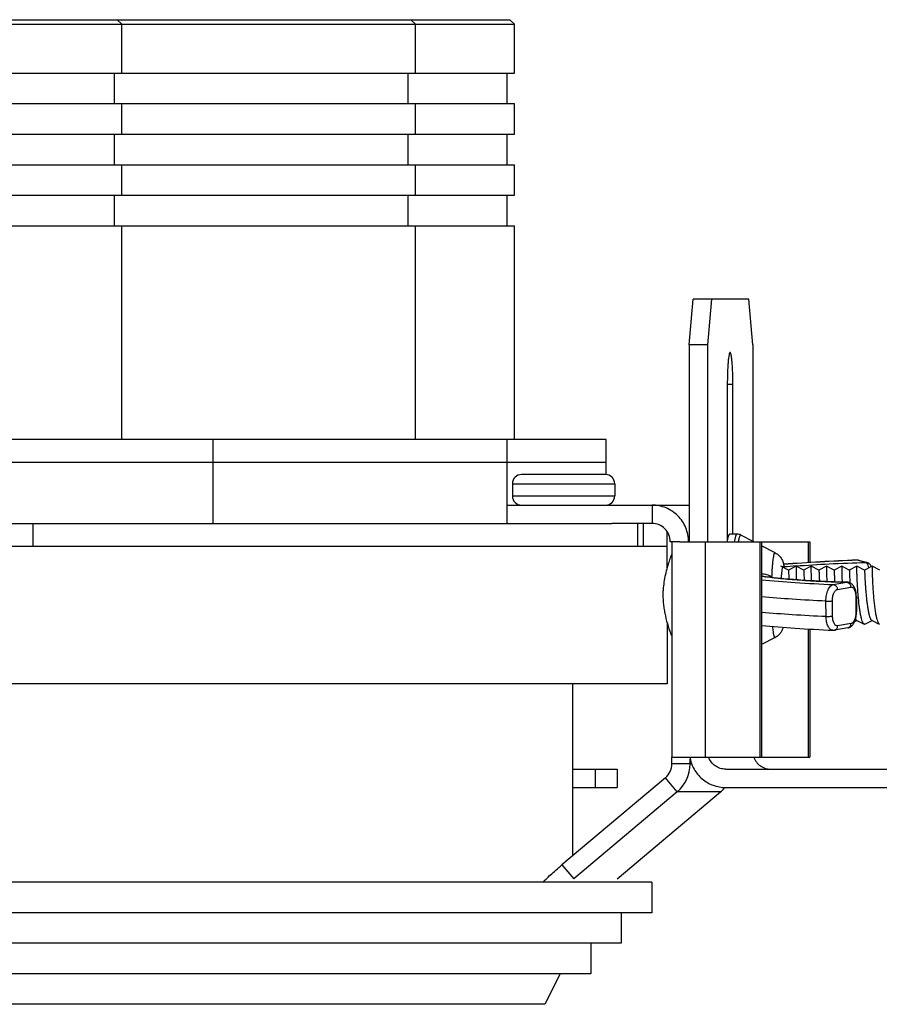
# Model space of a CAD drawing. Extents: x 7590 to 9716, y -5536 to -1879.
# Drawn here: x 8489 to 8545, y -4210 to -4146 of the extents above; entities that cross this region are included whole.
import ezdxf

# ---------------------------------------------------------------- set-up
doc = ezdxf.new("R2010")
doc.units = 0
doc.header["$LTSCALE"] = 0.3
doc.header["$MEASUREMENT"] = 0
doc.layers.add('02___PRT_ALL_AXES', color=7, linetype='Continuous')
doc.layers.add('03___PRT_ALL_CURVES', color=7, linetype='Continuous')

msp = doc.modelspace()

# ---------------------------------------------------------------- linework, layer by layer
at = {"linetype": 'Continuous'}
for p, q in [((8432.201, -4145.992), (8521.342, -4145.992)), ((8463.921, -4145.692), (8521.041, -4145.692)), ((8495.321, -4145.692), (8495.621, -4145.992)), ((8495.621, -4149.192), (8495.621, -4145.992)), ((8514.562, -4145.692), (8514.862, -4145.992)), ((8514.862, -4149.192), (8514.862, -4145.992)), ((8521.042, -4145.692), (8521.342, -4145.992)), ((8521.342, -4149.192), (8521.342, -4145.992)), ((8432.202, -4149.192), (8521.341, -4149.192)), ((8495.121, -4149.192), (8495.121, -4151.192)), ((8514.362, -4149.192), (8514.362, -4151.192)), ((8520.842, -4149.192), (8520.842, -4151.192)), ((8432.202, -4151.192), (8521.341, -4151.192)), ((8495.621, -4153.192), (8495.621, -4151.192)), ((8514.862, -4153.192), (8514.862, -4151.192)), ((8521.342, -4153.192), (8521.342, -4151.192)), ((8432.202, -4153.192), (8521.341, -4153.192)), ((8495.121, -4153.192), (8495.121, -4155.192)), ((8514.362, -4153.192), (8514.362, -4155.192)), ((8520.842, -4153.192), (8520.842, -4155.192)), ((8432.202, -4155.192), (8521.341, -4155.192)), ((8495.621, -4157.192), (8495.621, -4155.192)), ((8514.862, -4157.192), (8514.862, -4155.192)), ((8521.342, -4157.192), (8521.342, -4155.192)), ((8432.202, -4157.192), (8521.341, -4157.192)), ((8495.121, -4157.192), (8495.121, -4159.192)), ((8514.362, -4157.192), (8514.362, -4159.192)), ((8520.842, -4157.192), (8520.842, -4159.192)), ((8432.202, -4159.192), (8521.341, -4159.192)), ((8495.621, -4173.192), (8495.621, -4159.192)), ((8514.862, -4173.192), (8514.862, -4159.192)), ((8521.342, -4173.192), (8521.342, -4159.192)), ((8532.791, -4166.992), (8533.052, -4163.992)), ((8536.688, -4163.992), (8533.052, -4163.992)), ((8534.248, -4163.992), (8533.986, -4166.992)), ((8536.95, -4166.992), (8536.688, -4163.992)), ((8533.986, -4166.992), (8532.791, -4166.992)), ((8532.791, -4166.992), (8532.791, -4179.892)), ((8533.986, -4166.992), (8533.986, -4179.892)), ((8536.95, -4166.992), (8536.95, -4179.854)), ((8527.341, -4173.192), (8464.093, -4173.192)), ((8501.621, -4178.692), (8501.621, -4173.192)), ((8520.862, -4178.692), (8520.862, -4173.192)), ((8527.342, -4175.492), (8527.342, -4173.192)), ((8527.341, -4174.692), (8464.093, -4174.692)), ((8527.31, -4175.492), (8521.81, -4175.492)), ((8521.21, -4176.092), (8527.91, -4176.092)), ((8521.21, -4176.092), (8521.21, -4176.892)), ((8527.91, -4176.092), (8527.91, -4176.892)), ((8521.21, -4176.892), (8527.91, -4176.892)), ((8520.862, -4177.492), (8532.791, -4177.492)), ((8530.356, -4177.492), (8530.356, -4178.692)), ((8530.356, -4178.692), (8527.731, -4178.692)), ((8531.342, -4181.592), (8531.342, -4179.213)), ((8535.931, -4179.392), (8535.455, -4179.392)), ((8537.023, -4179.892), (8536.176, -4179.452)), ((8531.342, -4180.192), (8468.017, -4180.192)), ((8532.168, -4179.892), (8531.552, -4179.892)), ((8531.647, -4179.892), (8531.647, -4193.992)), ((8532.168, -4179.892), (8537.424, -4179.892)), ((8533.838, -4179.892), (8533.838, -4193.992)), ((8537.424, -4179.892), (8540.684, -4179.892)), ((8537.424, -4179.892), (8537.424, -4193.992)), ((8537.529, -4179.892), (8537.529, -4193.992)), ((8538.414, -4180.616), (8537.529, -4180.156)), ((8540.58, -4179.892), (8540.58, -4181.259)), ((8540.684, -4179.892), (8540.684, -4181.253)), ((8539.29, -4181.742), (8538.792, -4181.492)), ((8539.788, -4181.492), (8539.29, -4181.742)), ((8540.287, -4181.742), (8539.788, -4181.492)), ((8540.785, -4181.492), (8540.286, -4181.742)), ((8541.283, -4181.742), (8540.785, -4181.492)), ((8541.781, -4181.492), (8541.283, -4181.742)), ((8542.279, -4181.742), (8541.781, -4181.492)), ((8542.777, -4181.492), (8542.279, -4181.742)), ((8543.275, -4181.742), (8542.777, -4181.492)), ((8543.773, -4181.492), (8543.275, -4181.742)), ((8543.759, -4181.091), (8543.757, -4181.091)), ((8543.788, -4181.094), (8543.757, -4181.096)), ((8544.271, -4181.742), (8543.773, -4181.492)), ((8544.363, -4181.249), (8543.788, -4181.094)), ((8543.868, -4181.103), (8544.444, -4181.258)), ((8544.769, -4181.492), (8544.271, -4181.742)), ((8544.73, -4181.512), (8544.714, -4181.483)), ((8545.268, -4181.742), (8544.769, -4181.492)), ((8537.529, -4182.16), (8537.592, -4182.156)), ((8537.76, -4182.165), (8537.76, -4182.165)), ((8542.225, -4182.702), (8543.1, -4182.548)), ((8543.1, -4182.543), (8543.143, -4182.544)), ((8543.142, -4182.544), (8543.143, -4182.544)), ((8542.493, -4183.012), (8543.368, -4182.857)), ((8541.755, -4184.776), (8541.747, -4183.78)), ((8542.179, -4184.763), (8542.171, -4183.767)), ((8543.701, -4183.496), (8543.709, -4184.492)), ((8543.736, -4183.484), (8543.744, -4184.48)), ((8531.342, -4185.193), (8531.342, -4189.192)), ((8543.387, -4185.247), (8542.512, -4185.402)), ((8543.62, -4185.126), (8543.776, -4185.048)), ((8543.745, -4185.035), (8543.773, -4185.049)), ((8543.773, -4185.049), (8544.244, -4185.285)), ((8544.299, -4185.285), (8544.772, -4185.048)), ((8544.742, -4185.035), (8544.769, -4185.049)), ((8544.769, -4185.049), (8545.24, -4185.285)), ((8540.58, -4185.606), (8540.58, -4193.992)), ((8540.684, -4185.612), (8540.684, -4193.992)), ((8542.198, -4185.693), (8542.198, -4185.693)), ((8542.298, -4185.687), (8542.299, -4185.687)), ((8543.174, -4185.532), (8542.299, -4185.687)), ((8538.414, -4186.169), (8537.529, -4186.629)), ((8531.342, -4189.192), (8468.017, -4189.192)), ((8525.142, -4189.192), (8525.142, -4200.487)), ((8531.648, -4193.992), (8537.424, -4193.992)), ((8531.656, -4194.44), (8531.656, -4193.992)), ((8532.852, -4194.44), (8532.852, -4194.13)), ((8537.424, -4193.992), (8540.684, -4193.992)), ((8525.142, -4194.792), (8528.072, -4194.792)), ((8526.621, -4194.792), (8526.621, -4195.992)), ((8528.072, -4194.792), (8528.072, -4195.992)), ((8532.946, -4194.44), (8531.656, -4194.44)), ((8535.182, -4194.792), (8567.371, -4194.792)), ((8531.229, -4195.359), (8524.457, -4201.063)), ((8531.998, -4196.278), (8531.229, -4195.359)), ((8525.142, -4195.992), (8528.072, -4195.992)), ((8531.998, -4196.278), (8525.226, -4201.982)), ((8528.067, -4201.982), (8534.839, -4196.278)), ((8534.839, -4196.278), (8531.998, -4196.278)), ((8535.182, -4195.992), (8567.371, -4195.992)), ((8524.457, -4201.063), (8525.226, -4201.982)), ((8530.342, -4202.192), (7627.342, -4202.192)), ((8530.342, -4202.192), (8530.342, -4204.192)), ((8530.342, -4204.192), (7627.342, -4204.192)), ((8528.342, -4204.192), (8528.342, -4206.192)), ((8528.342, -4206.192), (7629.342, -4206.192)), ((8526.342, -4206.192), (8526.342, -4208.192)), ((8526.342, -4208.192), (7631.342, -4208.192)), ((8524.342, -4208.192), (8523.342, -4210.192)), ((8523.342, -4210.192), (7634.342, -4210.192))]:
    msp.add_line(p, q, dxfattribs=at)
for points in [[(8543.837, -4181.096), (8543.811, -4181.093), (8543.785, -4181.091), (8543.759, -4181.091)], [(8543.868, -4181.103), (8543.862, -4181.102), (8543.837, -4181.096)], [(8544.714, -4181.483), (8544.691, -4181.446), (8544.666, -4181.412), (8544.64, -4181.381), (8544.611, -4181.352), (8544.581, -4181.327), (8544.548, -4181.304), (8544.513, -4181.284), (8544.477, -4181.269), (8544.444, -4181.258)], [(8543.736, -4183.484), (8543.735, -4183.448), (8543.732, -4183.38), (8543.726, -4183.313), (8543.718, -4183.245), (8543.706, -4183.179), (8543.692, -4183.114), (8543.674, -4183.051), (8543.654, -4182.991), (8543.631, -4182.933), (8543.606, -4182.878), (8543.577, -4182.827), (8543.547, -4182.78), (8543.514, -4182.737), (8543.478, -4182.698), (8543.441, -4182.663), (8543.403, -4182.633), (8543.363, -4182.608), (8543.321, -4182.586), (8543.279, -4182.57), (8543.236, -4182.557), (8543.193, -4182.549), (8543.149, -4182.545), (8543.142, -4182.544)], [(8543.174, -4185.532), (8543.184, -4185.53), (8543.231, -4185.518), (8543.278, -4185.501), (8543.324, -4185.478), (8543.37, -4185.45), (8543.414, -4185.416), (8543.456, -4185.377), (8543.496, -4185.331), (8543.534, -4185.281), (8543.569, -4185.226), (8543.602, -4185.166), (8543.631, -4185.102), (8543.657, -4185.034), (8543.679, -4184.963), (8543.699, -4184.89), (8543.714, -4184.815), (8543.727, -4184.739), (8543.736, -4184.663), (8543.741, -4184.589), (8543.744, -4184.516), (8543.744, -4184.48)], [(8542.197, -4185.693), (8542.205, -4185.694), (8542.231, -4185.694), (8542.258, -4185.692), (8542.284, -4185.689), (8542.298, -4185.687)]]:
    msp.add_lwpolyline(points, dxfattribs=at)
for centre, radius, start, end in [((8521.81, -4176.092), 0.6, 90, 180), ((8527.31, -4176.092), 0.6, 0, 90), ((8521.81, -4176.892), 0.6, 180, 270), ((8527.31, -4176.892), 0.6, 270, 0), ((8535.931, -4179.922), 0.53, 62.4871, 89.95582), ((8538.976, -4183.744), 7.932, 157.50958, 163.11362), ((8550.54, -4338.798), 157.853, 92.46295, 94.20326), ((8550.49, -4337.045), 156.094, 92.47212, 94.23148), ((8543.915, -4234.202), 52.886, 94.47715, 95.32564), ((8543.798, -4181.367), 0.273, 75.10573, 92.03599), ((8544.372, -4181.522), 0.273, 75.02743, 92.0357), ((8540.058, -4165.826), 16.515, 261.41156, 261.98862), ((8557.17, -4182.96), 19.001, 176.19809, 177.61846), ((8537.671, -4182.933), 0.919, 49.52745, 55.99473), ((8540.253, -4164.449), 17.906, 261.98557, 262.13414), ((8543.137, -4182.743), 0.199, 88.54774, 100.72892), ((8530.455, -4194.44), 1.202, 310.14293, 0.0242), ((8530.448, -4194.441), 2.404, 310.14509, 0.02643), ((8533.293, -4194.443), 2.4, 310.12183, 318.46774), ((8533.29, -4194.441), 2.403, 318.46446, 319.82657)]:
    msp.add_arc(centre, radius, start, end, dxfattribs=at)
for points, knots in [([(8532.747, -4179.892), (8532.747, -4179.736), (8532.716, -4179.421), (8532.535, -4178.819), (8532.092, -4178.151), (8531.426, -4177.706), (8530.826, -4177.523), (8530.513, -4177.492), (8530.356, -4177.492)], [0, 0, 0, 0, 0.125525, 0.251043, 0.500615, 0.749823, 0.874944, 1, 1, 1, 1]), ([(8531.552, -4179.892), (8531.552, -4179.736), (8531.49, -4179.421), (8531.224, -4179.022), (8530.827, -4178.755), (8530.512, -4178.692), (8530.356, -4178.692)], [0, 0, 0, 0, 0.250447, 0.500623, 0.750434, 1, 1, 1, 1]), ([(8535.286, -4179.892), (8535.292, -4179.854), (8535.304, -4179.781), (8535.324, -4179.681), (8535.345, -4179.595), (8535.366, -4179.524), (8535.384, -4179.474), (8535.399, -4179.443), (8535.416, -4179.415), (8535.437, -4179.392), (8535.455, -4179.392)], [0, 0, 0, 0, 0.216037, 0.406066, 0.569535, 0.706157, 0.81594, 0.860987, 0.899708, 1, 1, 1, 1]), ([(8535.763, -4179.891), (8535.769, -4179.853), (8535.781, -4179.781), (8535.801, -4179.68), (8535.821, -4179.594), (8535.842, -4179.523), (8535.86, -4179.474), (8535.876, -4179.443), (8535.892, -4179.415), (8535.913, -4179.392), (8535.931, -4179.392)], [0, 0, 0, 0, 0.216011, 0.406017, 0.569487, 0.706082, 0.815881, 0.860933, 0.899649, 1, 1, 1, 1]), ([(8536.176, -4179.452), (8536.172, -4179.45), (8536.165, -4179.448), (8536.148, -4179.449), (8536.126, -4179.464), (8536.105, -4179.497), (8536.084, -4179.545), (8536.062, -4179.609), (8536.041, -4179.689), (8536.021, -4179.785), (8536.008, -4179.854), (8536.002, -4179.891)], [0, 0, 0, 0, 0.023659, 0.046149, 0.098658, 0.174181, 0.278301, 0.4128, 0.578101, 0.773995, 1, 1, 1, 1]), ([(8538.414, -4180.616), (8538.41, -4180.613), (8538.398, -4180.611), (8538.382, -4180.621), (8538.368, -4180.64), (8538.354, -4180.668), (8538.34, -4180.706), (8538.327, -4180.753), (8538.313, -4180.809), (8538.294, -4180.903), (8538.273, -4181.042), (8538.25, -4181.234), (8538.228, -4181.457), (8538.217, -4181.616), (8538.211, -4181.7)], [0, 0, 0, 0, 0.013043, 0.027498, 0.047566, 0.074931, 0.110178, 0.153484, 0.204868, 0.264236, 0.406267, 0.577855, 0.776689, 1, 1, 1, 1]), ([(8538.414, -4180.616), (8538.523, -4180.672), (8538.714, -4180.821), (8538.891, -4181.099), (8538.976, -4181.365), (8539.005, -4181.528), (8539.017, -4181.605)], [0, 0, 0, 0, 0.307109, 0.587803, 0.806872, 1, 1, 1, 1]), ([(8531.386, -4181.44), (8531.337, -4181.6), (8531.25, -4181.923), (8531.152, -4182.413), (8531.097, -4182.823), (8531.071, -4183.15), (8531.066, -4183.311), (8531.066, -4183.392)], [0, 0, 0, 0, 0.252963, 0.505315, 0.755372, 0.877701, 1, 1, 1, 1]), ([(8538.992, -4181.592), (8538.989, -4181.581), (8538.983, -4181.56), (8538.972, -4181.533), (8538.962, -4181.514), (8538.952, -4181.504), (8538.943, -4181.501), (8538.935, -4181.501), (8538.925, -4181.51), (8538.914, -4181.526), (8538.908, -4181.54), (8538.905, -4181.548)], [0, 0, 0, 0, 0.212961, 0.380812, 0.5052, 0.591427, 0.62525, 0.657629, 0.734487, 0.846042, 1, 1, 1, 1]), ([(8539.786, -4181.478), (8540.507, -4181.422), (8542.031, -4181.328), (8543.558, -4181.271), (8544.363, -4181.249)], [0, 0, 0, 0, 0.472964, 1, 1, 1, 1]), ([(8539.788, -4181.492), (8539.788, -4181.493), (8539.788, -4181.494), (8539.788, -4181.497), (8539.788, -4181.502), (8539.787, -4181.508), (8539.787, -4181.517), (8539.787, -4181.532), (8539.787, -4181.556), (8539.787, -4181.589), (8539.787, -4181.63), (8539.788, -4181.677), (8539.788, -4181.732), (8539.789, -4181.793), (8539.791, -4181.887), (8539.795, -4182.018), (8539.8, -4182.192), (8539.805, -4182.315), (8539.808, -4182.38)], [0, 0, 0, 0, 0.001213, 0.004523, 0.00994, 0.017463, 0.027091, 0.038813, 0.068477, 0.106332, 0.152248, 0.206037, 0.267477, 0.336342, 0.412357, 0.584563, 0.781435, 1, 1, 1, 1]), ([(8540.807, -4182.446), (8540.804, -4182.377), (8540.799, -4182.245), (8540.792, -4182.059), (8540.788, -4181.918), (8540.786, -4181.817), (8540.785, -4181.751), (8540.784, -4181.692), (8540.783, -4181.641), (8540.783, -4181.597), (8540.783, -4181.561), (8540.783, -4181.535), (8540.784, -4181.519), (8540.784, -4181.51), (8540.784, -4181.503), (8540.784, -4181.497), (8540.784, -4181.494), (8540.784, -4181.493), (8540.785, -4181.492)], [0, 0, 0, 0, 0.217257, 0.413661, 0.585908, 0.662072, 0.731148, 0.792828, 0.846864, 0.893023, 0.931099, 0.960947, 0.972744, 0.982433, 0.990005, 0.995456, 0.998785, 1, 1, 1, 1]), ([(8541.781, -4181.492), (8541.78, -4181.493), (8541.781, -4181.495), (8541.78, -4181.497), (8541.78, -4181.503), (8541.78, -4181.511), (8541.78, -4181.521), (8541.779, -4181.538), (8541.779, -4181.565), (8541.779, -4181.603), (8541.78, -4181.649), (8541.78, -4181.704), (8541.781, -4181.766), (8541.783, -4181.835), (8541.785, -4181.941), (8541.789, -4182.09), (8541.796, -4182.286), (8541.802, -4182.423), (8541.806, -4182.496)], [0, 0, 0, 0, 0.001217, 0.004564, 0.010045, 0.017656, 0.02739, 0.03924, 0.069237, 0.107491, 0.153836, 0.208076, 0.269947, 0.33918, 0.41547, 0.587781, 0.783796, 1, 1, 1, 1]), ([(8542.777, -4181.492), (8542.777, -4181.493), (8542.777, -4181.495), (8542.776, -4181.498), (8542.776, -4181.504), (8542.776, -4181.511), (8542.776, -4181.522), (8542.776, -4181.534), (8542.776, -4181.549), (8542.776, -4181.572), (8542.776, -4181.608), (8542.776, -4181.656), (8542.777, -4181.713), (8542.778, -4181.777), (8542.779, -4181.849), (8542.782, -4181.96), (8542.786, -4182.114), (8542.794, -4182.317), (8542.8, -4182.459), (8542.804, -4182.534)], [0, 0, 0, 0, 0.001219, 0.004577, 0.010077, 0.017716, 0.027488, 0.039385, 0.053393, 0.069492, 0.107878, 0.154374, 0.208769, 0.270788, 0.340152, 0.416536, 0.58887, 0.784573, 1, 1, 1, 1]), ([(8543.857, -4183.392), (8543.846, -4183.269), (8543.828, -4183.027), (8543.807, -4182.675), (8543.793, -4182.397), (8543.785, -4182.192), (8543.781, -4182.054), (8543.777, -4181.93), (8543.775, -4181.819), (8543.773, -4181.723), (8543.772, -4181.653), (8543.772, -4181.606), (8543.772, -4181.576), (8543.772, -4181.552), (8543.772, -4181.531), (8543.772, -4181.517), (8543.772, -4181.507), (8543.772, -4181.502), (8543.773, -4181.498), (8543.773, -4181.495), (8543.773, -4181.494), (8543.773, -4181.492), (8543.773, -4181.492)], [0, 0, 0, 0, 0.195162, 0.382669, 0.555393, 0.634126, 0.706759, 0.772592, 0.83101, 0.881442, 0.923421, 0.941105, 0.956531, 0.969664, 0.980471, 0.988921, 0.992256, 0.994997, 0.997142, 0.998691, 0.999642, 1, 1, 1, 1]), ([(8544.399, -4181.268), (8544.396, -4181.266), (8544.385, -4181.258), (8544.372, -4181.252), (8544.363, -4181.249)], [0, 0, 0, 0, 0.268947, 1, 1, 1, 1]), ([(8544.435, -4181.304), (8544.432, -4181.301), (8544.421, -4181.288), (8544.409, -4181.276), (8544.399, -4181.268)], [0, 0, 0, 0, 0.270782, 1, 1, 1, 1]), ([(8544.561, -4181.597), (8544.545, -4181.538), (8544.519, -4181.455), (8544.473, -4181.359), (8544.448, -4181.321), (8544.435, -4181.304)], [0, 0, 0, 0, 0.572947, 0.805472, 1, 1, 1, 1]), ([(8544.769, -4181.492), (8544.769, -4181.492), (8544.769, -4181.494), (8544.769, -4181.495), (8544.769, -4181.498), (8544.769, -4181.502), (8544.769, -4181.507), (8544.768, -4181.517), (8544.768, -4181.531), (8544.768, -4181.552), (8544.768, -4181.576), (8544.768, -4181.606), (8544.768, -4181.653), (8544.769, -4181.723), (8544.771, -4181.819), (8544.773, -4181.93), (8544.777, -4182.054), (8544.781, -4182.192), (8544.79, -4182.397), (8544.803, -4182.675), (8544.824, -4183.027), (8544.843, -4183.269), (8544.853, -4183.392)], [0, 0, 0, 0, 0.000358, 0.001309, 0.002858, 0.005003, 0.007744, 0.011079, 0.019529, 0.030336, 0.043469, 0.058895, 0.076579, 0.118558, 0.16899, 0.227408, 0.293241, 0.365874, 0.444607, 0.617331, 0.804838, 1, 1, 1, 1]), ([(8537.529, -4181.977), (8537.642, -4181.98), (8537.871, -4182.019), (8538.083, -4182.113), (8538.185, -4182.171)], [0, 0, 0, 0, 0.489473, 1, 1, 1, 1]), ([(8537.592, -4182.156), (8537.587, -4182.155), (8537.561, -4182.147), (8537.541, -4182.127), (8537.529, -4182.11)], [0, 0, 0, 0, 0.215135, 1, 1, 1, 1]), ([(8537.592, -4182.156), (8537.606, -4182.156), (8537.662, -4182.154), (8537.718, -4182.159), (8537.76, -4182.165)], [0, 0, 0, 0, 0.245758, 1, 1, 1, 1]), ([(8537.76, -4182.165), (8537.915, -4182.188), (8538.247, -4182.233), (8538.996, -4182.316), (8540.079, -4182.406), (8541.527, -4182.489), (8542.557, -4182.527), (8543.1, -4182.543)], [0, 0, 0, 0, 0.087542, 0.187776, 0.422364, 0.695811, 1, 1, 1, 1]), ([(8538.163, -4182.221), (8538.165, -4182.217), (8538.172, -4182.2), (8538.179, -4182.183), (8538.185, -4182.171)], [0, 0, 0, 0, 0.232974, 1, 1, 1, 1]), ([(8538.905, -4181.548), (8538.899, -4181.563), (8538.889, -4181.598), (8538.869, -4181.688), (8538.847, -4181.835), (8538.824, -4182.048), (8538.813, -4182.206), (8538.807, -4182.293)], [0, 0, 0, 0, 0.063674, 0.146208, 0.366097, 0.653688, 1, 1, 1, 1]), ([(8539.29, -4181.742), (8539.291, -4181.743), (8539.291, -4181.744), (8539.291, -4181.746), (8539.292, -4181.749), (8539.292, -4181.756), (8539.293, -4181.767), (8539.294, -4181.785), (8539.295, -4181.807), (8539.296, -4181.834), (8539.297, -4181.866), (8539.299, -4181.917), (8539.303, -4181.992), (8539.307, -4182.095), (8539.312, -4182.212), (8539.317, -4182.296), (8539.319, -4182.34)], [0, 0, 0, 0, 0.00152, 0.00501, 0.010537, 0.018111, 0.039373, 0.068736, 0.106128, 0.151459, 0.204578, 0.265317, 0.40897, 0.580705, 0.778503, 1, 1, 1, 1]), ([(8540.287, -4181.742), (8540.287, -4181.743), (8540.287, -4181.744), (8540.288, -4181.746), (8540.288, -4181.75), (8540.289, -4181.758), (8540.289, -4181.771), (8540.29, -4181.791), (8540.292, -4181.816), (8540.293, -4181.847), (8540.294, -4181.883), (8540.297, -4181.941), (8540.3, -4182.025), (8540.305, -4182.14), (8540.312, -4182.273), (8540.316, -4182.366), (8540.319, -4182.416)], [0, 0, 0, 0, 0.001498, 0.004993, 0.010549, 0.018168, 0.039572, 0.06914, 0.106795, 0.152417, 0.205832, 0.266868, 0.410996, 0.582788, 0.779972, 1, 1, 1, 1]), ([(8541.283, -4181.742), (8541.283, -4181.743), (8541.283, -4181.744), (8541.284, -4181.746), (8541.284, -4181.75), (8541.285, -4181.756), (8541.285, -4181.763), (8541.286, -4181.776), (8541.287, -4181.795), (8541.288, -4181.823), (8541.289, -4181.856), (8541.291, -4181.895), (8541.294, -4181.959), (8541.297, -4182.051), (8541.303, -4182.176), (8541.31, -4182.319), (8541.316, -4182.42), (8541.319, -4182.473)], [0, 0, 0, 0, 0.001484, 0.004988, 0.010568, 0.018225, 0.027954, 0.039745, 0.069481, 0.10735, 0.153203, 0.206857, 0.268132, 0.412614, 0.584496, 0.781256, 1, 1, 1, 1]), ([(8542.279, -4181.742), (8542.279, -4181.743), (8542.279, -4181.744), (8542.28, -4181.747), (8542.28, -4181.751), (8542.281, -4181.757), (8542.281, -4181.764), (8542.282, -4181.778), (8542.283, -4181.798), (8542.284, -4181.828), (8542.286, -4181.863), (8542.288, -4181.905), (8542.29, -4181.953), (8542.292, -4182.006), (8542.295, -4182.088), (8542.3, -4182.202), (8542.308, -4182.354), (8542.314, -4182.461), (8542.317, -4182.517)], [0, 0, 0, 0, 0.001477, 0.004989, 0.010588, 0.018275, 0.028044, 0.039886, 0.069753, 0.107784, 0.153811, 0.20765, 0.26911, 0.337942, 0.413862, 0.585793, 0.782192, 1, 1, 1, 1]), ([(8543.275, -4181.742), (8543.275, -4181.743), (8543.276, -4181.744), (8543.276, -4181.747), (8543.277, -4181.752), (8543.277, -4181.758), (8543.278, -4181.767), (8543.279, -4181.781), (8543.28, -4181.804), (8543.281, -4181.836), (8543.283, -4181.875), (8543.284, -4181.92), (8543.287, -4181.972), (8543.289, -4182.03), (8543.293, -4182.12), (8543.299, -4182.244), (8543.307, -4182.408), (8543.314, -4182.524), (8543.318, -4182.584)], [0, 0, 0, 0, 0.001467, 0.004993, 0.010625, 0.018361, 0.028196, 0.04012, 0.0702, 0.108486, 0.154794, 0.208931, 0.270681, 0.339757, 0.415863, 0.587862, 0.783694, 1, 1, 1, 1]), ([(8544.271, -4181.742), (8544.272, -4181.742), (8544.272, -4181.743), (8544.272, -4181.745), (8544.272, -4181.747), (8544.273, -4181.753), (8544.274, -4181.761), (8544.274, -4181.775), (8544.275, -4181.792), (8544.276, -4181.812), (8544.277, -4181.837), (8544.279, -4181.876), (8544.281, -4181.933), (8544.284, -4182.012), (8544.288, -4182.104), (8544.293, -4182.207), (8544.299, -4182.32), (8544.308, -4182.49), (8544.322, -4182.721), (8544.343, -4183.014), (8544.369, -4183.321), (8544.4, -4183.631), (8544.436, -4183.932), (8544.477, -4184.213), (8544.521, -4184.465), (8544.57, -4184.679), (8544.615, -4184.829), (8544.654, -4184.923), (8544.681, -4184.974), (8544.709, -4185.012), (8544.731, -4185.03), (8544.742, -4185.035)], [0, 0, 0, 0, 0.000218, 0.000699, 0.001454, 0.002485, 0.005373, 0.009358, 0.014433, 0.02059, 0.027813, 0.036084, 0.055699, 0.079265, 0.106563, 0.137355, 0.171359, 0.208274, 0.289481, 0.378073, 0.470885, 0.564612, 0.655931, 0.741627, 0.818725, 0.884627, 0.937278, 0.958224, 0.975509, 0.98928, 1, 1, 1, 1]), ([(8537.529, -4182.382), (8538.262, -4182.451), (8539.826, -4182.574), (8541.393, -4182.662), (8542.225, -4182.702)], [0, 0, 0, 0, 0.469137, 1, 1, 1, 1]), ([(8543.1, -4182.548), (8542.574, -4182.533), (8541.57, -4182.496), (8540.15, -4182.417), (8538.909, -4182.319), (8538.148, -4182.234), (8537.803, -4182.187)], [0, 0, 0, 0, 0.297232, 0.567236, 0.803396, 1, 1, 1, 1]), ([(8541.747, -4183.78), (8541.746, -4183.65), (8541.762, -4183.458), (8541.82, -4183.216), (8541.878, -4183.055), (8541.95, -4182.919), (8542.032, -4182.811), (8542.123, -4182.735), (8542.192, -4182.708), (8542.225, -4182.702)], [0, 0, 0, 0, 0.310829, 0.458614, 0.595724, 0.71904, 0.826794, 0.919308, 1, 1, 1, 1]), ([(8542.225, -4182.702), (8542.26, -4182.704), (8542.332, -4182.723), (8542.42, -4182.794), (8542.479, -4182.895), (8542.493, -4182.973), (8542.493, -4183.012)], [0, 0, 0, 0, 0.235093, 0.481328, 0.738389, 1, 1, 1, 1]), ([(8543.1, -4182.548), (8543.135, -4182.549), (8543.207, -4182.569), (8543.295, -4182.64), (8543.353, -4182.74), (8543.368, -4182.818), (8543.368, -4182.857)], [0, 0, 0, 0, 0.235093, 0.481328, 0.738389, 1, 1, 1, 1]), ([(8531.066, -4183.392), (8531.066, -4183.504), (8531.076, -4183.73), (8531.11, -4184.068), (8531.161, -4184.409), (8531.25, -4184.863), (8531.4, -4185.424), (8531.558, -4185.86), (8531.647, -4186.075)], [0, 0, 0, 0, 0.121615, 0.244892, 0.369973, 0.495695, 0.74771, 1, 1, 1, 1]), ([(8542.171, -4183.767), (8542.171, -4183.676), (8542.182, -4183.541), (8542.22, -4183.372), (8542.26, -4183.259), (8542.308, -4183.164), (8542.363, -4183.088), (8542.424, -4183.035), (8542.471, -4183.016), (8542.493, -4183.012)], [0, 0, 0, 0, 0.313524, 0.462314, 0.600003, 0.723332, 0.83041, 0.921475, 1, 1, 1, 1]), ([(8543.368, -4182.857), (8543.389, -4182.853), (8543.435, -4182.855), (8543.499, -4182.887), (8543.556, -4182.944), (8543.606, -4183.023), (8543.647, -4183.121), (8543.689, -4183.28), (8543.701, -4183.408), (8543.701, -4183.496)], [0, 0, 0, 0, 0.080552, 0.166252, 0.265462, 0.382154, 0.516707, 0.667127, 1, 1, 1, 1]), ([(8544.244, -4185.285), (8544.232, -4185.28), (8544.21, -4185.261), (8544.18, -4185.22), (8544.152, -4185.164), (8544.111, -4185.062), (8544.064, -4184.898), (8544.013, -4184.664), (8543.967, -4184.386), (8543.909, -4183.958), (8543.876, -4183.623), (8543.857, -4183.392)], [0, 0, 0, 0, 0.019378, 0.044572, 0.076481, 0.115362, 0.213684, 0.337448, 0.482974, 0.645581, 1, 1, 1, 1]), ([(8544.853, -4183.392), (8544.872, -4183.623), (8544.905, -4183.958), (8544.963, -4184.386), (8545.009, -4184.664), (8545.06, -4184.898), (8545.107, -4185.062), (8545.148, -4185.164), (8545.177, -4185.22), (8545.206, -4185.261), (8545.228, -4185.28), (8545.24, -4185.285)], [0, 0, 0, 0, 0.354422, 0.517027, 0.662553, 0.786315, 0.884636, 0.923522, 0.955427, 0.980625, 1, 1, 1, 1]), ([(8541.747, -4183.78), (8541.009, -4183.745), (8539.601, -4183.667), (8538.196, -4183.565), (8537.528, -4183.509)], [0, 0, 0, 0, 0.524554, 1, 1, 1, 1]), ([(8541.747, -4183.78), (8541.785, -4183.782), (8541.864, -4183.784), (8541.98, -4183.782), (8542.083, -4183.777), (8542.146, -4183.771), (8542.171, -4183.767)], [0, 0, 0, 0, 0.270433, 0.55799, 0.81527, 1, 1, 1, 1]), ([(8543.736, -4183.484), (8543.736, -4183.485), (8543.733, -4183.488), (8543.721, -4183.492), (8543.71, -4183.495), (8543.701, -4183.496)], [0, 0, 0, 0, 0.103625, 0.298069, 1, 1, 1, 1]), ([(8537.528, -4184.504), (8538.197, -4184.561), (8539.605, -4184.663), (8541.015, -4184.741), (8541.755, -4184.776)], [0, 0, 0, 0, 0.475383, 1, 1, 1, 1]), ([(8543.709, -4184.492), (8543.71, -4184.583), (8543.699, -4184.718), (8543.66, -4184.888), (8543.621, -4185), (8543.572, -4185.096), (8543.517, -4185.171), (8543.456, -4185.224), (8543.409, -4185.244), (8543.387, -4185.247)], [0, 0, 0, 0, 0.313648, 0.462445, 0.600096, 0.723366, 0.830396, 0.921448, 1, 1, 1, 1]), ([(8543.744, -4184.48), (8543.744, -4184.481), (8543.741, -4184.484), (8543.729, -4184.488), (8543.718, -4184.491), (8543.709, -4184.492)], [0, 0, 0, 0, 0.103624, 0.298067, 1, 1, 1, 1]), ([(8537.528, -4185.377), (8538.259, -4185.445), (8539.815, -4185.566), (8541.372, -4185.654), (8542.198, -4185.693)], [0, 0, 0, 0, 0.47055, 1, 1, 1, 1]), ([(8541.755, -4184.776), (8541.793, -4184.778), (8541.872, -4184.78), (8541.988, -4184.778), (8542.091, -4184.773), (8542.153, -4184.767), (8542.179, -4184.763)], [0, 0, 0, 0, 0.270433, 0.55799, 0.81527, 1, 1, 1, 1]), ([(8542.198, -4185.693), (8542.168, -4185.692), (8542.105, -4185.676), (8542.02, -4185.619), (8541.944, -4185.532), (8541.879, -4185.418), (8541.826, -4185.281), (8541.771, -4185.066), (8541.756, -4184.894), (8541.755, -4184.776)], [0, 0, 0, 0, 0.082124, 0.172374, 0.276081, 0.395341, 0.529852, 0.677662, 1, 1, 1, 1]), ([(8542.512, -4185.402), (8542.491, -4185.406), (8542.445, -4185.404), (8542.381, -4185.372), (8542.324, -4185.315), (8542.274, -4185.236), (8542.234, -4185.137), (8542.192, -4184.979), (8542.18, -4184.851), (8542.179, -4184.763)], [0, 0, 0, 0, 0.080505, 0.166193, 0.265445, 0.382208, 0.516821, 0.667256, 1, 1, 1, 1]), ([(8542.299, -4185.687), (8542.329, -4185.682), (8542.388, -4185.659), (8542.458, -4185.592), (8542.502, -4185.503), (8542.512, -4185.436), (8542.512, -4185.402)], [0, 0, 0, 0, 0.237033, 0.48114, 0.735947, 1, 1, 1, 1]), ([(8543.174, -4185.532), (8543.204, -4185.527), (8543.263, -4185.504), (8543.333, -4185.437), (8543.377, -4185.348), (8543.387, -4185.281), (8543.387, -4185.247)], [0, 0, 0, 0, 0.237031, 0.481164, 0.735975, 1, 1, 1, 1]), ([(8543.68, -4184.963), (8543.689, -4184.979), (8543.707, -4185.007), (8543.733, -4185.029), (8543.745, -4185.035)], [0, 0, 0, 0, 0.571337, 1, 1, 1, 1]), ([(8544.299, -4185.285), (8544.29, -4185.29), (8544.271, -4185.295), (8544.252, -4185.29), (8544.244, -4185.285)], [0, 0, 0, 0, 0.500001, 1, 1, 1, 1]), ([(8538.239, -4185.44), (8538.245, -4185.498), (8538.256, -4185.608), (8538.276, -4185.761), (8538.296, -4185.891), (8538.315, -4185.984), (8538.331, -4186.046), (8538.342, -4186.084), (8538.354, -4186.114), (8538.365, -4186.139), (8538.377, -4186.156), (8538.389, -4186.168), (8538.402, -4186.173), (8538.41, -4186.171), (8538.414, -4186.169)], [0, 0, 0, 0, 0.226637, 0.425906, 0.596051, 0.735624, 0.793654, 0.843753, 0.885957, 0.920408, 0.947467, 0.968034, 0.984207, 1, 1, 1, 1]), ([(8538.949, -4185.496), (8538.932, -4185.554), (8538.886, -4185.68), (8538.779, -4185.865), (8538.621, -4186.04), (8538.487, -4186.131), (8538.414, -4186.169)], [0, 0, 0, 0, 0.206649, 0.453169, 0.722397, 1, 1, 1, 1]), ([(8532.824, -4193.993), (8532.871, -4194.268), (8533.062, -4194.806), (8533.606, -4195.463), (8534.342, -4195.893), (8534.904, -4195.992), (8535.182, -4195.992)], [0, 0, 0, 0, 0.250441, 0.500582, 0.750385, 1, 1, 1, 1]), ([(8535.182, -4194.792), (8535.06, -4194.792), (8534.814, -4194.754), (8534.481, -4194.588), (8534.213, -4194.328), (8534.095, -4194.108), (8534.055, -4193.993)], [0, 0, 0, 0, 0.249696, 0.499512, 0.749639, 1, 1, 1, 1]), ([(8537.018, -4193.993), (8537.059, -4194.108), (8537.177, -4194.328), (8537.444, -4194.588), (8537.777, -4194.754), (8538.023, -4194.792), (8538.145, -4194.792)], [0, 0, 0, 0, 0.250361, 0.500488, 0.750304, 1, 1, 1, 1]), ([(8523.207, -4202.193), (8523.273, -4202.123), (8523.436, -4201.964), (8523.72, -4201.701), (8524.07, -4201.393), (8524.324, -4201.176), (8524.457, -4201.063)], [0, 0, 0, 0, 0.170456, 0.405644, 0.688859, 1, 1, 1, 1])]:
    msp.add_open_spline(points, degree=3, knots=knots, dxfattribs=at)
msp.add_open_spline([(8543.788, -4181.094), (8543.778, -4181.092), (8543.767, -4181.091), (8543.757, -4181.091)], degree=3, dxfattribs=at)
at = {"layer": '02___PRT_ALL_AXES', "linetype": 'Continuous'}
for p, q in [((8535.651, -4169.592), (8535.285, -4169.592)), ((8535.285, -4169.592), (8535.285, -4179.892)), ((8535.651, -4179.392), (8535.651, -4169.592)), ((8464.093, -4178.692), (8527.731, -4178.692)), ((8489.829, -4180.192), (8489.829, -4178.692)), ((8529.432, -4180.192), (8529.432, -4178.692)), ((8529.798, -4180.192), (8529.798, -4178.692)), ((8529.432, -4180.192), (8489.829, -4180.192)), ((8531.329, -4180.192), (8529.798, -4180.192))]:
    msp.add_line(p, q, dxfattribs=at)
for points, knots in [([(8535.468, -4167.492), (8535.461, -4167.492), (8535.45, -4167.501), (8535.44, -4167.516), (8535.427, -4167.543), (8535.412, -4167.588), (8535.388, -4167.693), (8535.362, -4167.868), (8535.335, -4168.126), (8535.314, -4168.44), (8535.297, -4168.799), (8535.287, -4169.188), (8535.285, -4169.456), (8535.285, -4169.592)], [0, 0, 0, 0, 0.009684, 0.016952, 0.026232, 0.051173, 0.084784, 0.177279, 0.300827, 0.450918, 0.621866, 0.807303, 1, 1, 1, 1]), ([(8535.651, -4169.592), (8535.651, -4169.456), (8535.649, -4169.188), (8535.639, -4168.799), (8535.622, -4168.44), (8535.601, -4168.126), (8535.574, -4167.868), (8535.548, -4167.693), (8535.524, -4167.588), (8535.509, -4167.543), (8535.496, -4167.516), (8535.486, -4167.501), (8535.475, -4167.492), (8535.468, -4167.492)], [0, 0, 0, 0, 0.192697, 0.378134, 0.549082, 0.699173, 0.822721, 0.915216, 0.948827, 0.973768, 0.983048, 0.990316, 1, 1, 1, 1])]:
    msp.add_open_spline(points, degree=3, knots=knots, dxfattribs=at)
at = {"layer": '03___PRT_ALL_CURVES', "linetype": 'Continuous'}
msp.add_line((8531.342, -4180.192), (8468.076, -4180.192), dxfattribs=at)

doc.saveas('drawing.dxf')
